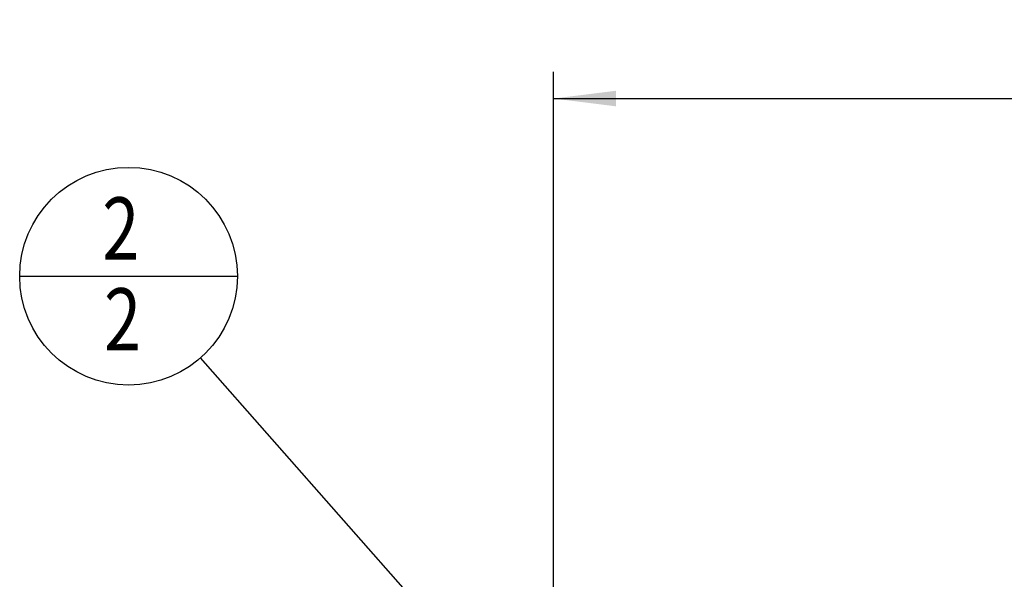
# Model space of a CAD drawing. Units: millimetres. Extents: x 0 to 594, y 0 to 420.
# Drawn here: x 328 to 384, y 286 to 318 of the extents above; entities that cross this region are included whole.
import ezdxf

# ---------------------------------------------------------------- set-up
doc = ezdxf.new("R2010")
doc.units = ezdxf.units.MM
doc.header["$LTSCALE"] = 32.67
doc.layers.get('0').update_dxf_attribs({"linetype": 'CONTINUOUS'})
doc.layers.add('606680072-000_DIM', color=7, linetype='CONTINUOUS')
doc.layers.add('606859444-000-01-ED1_CL', color=7, linetype='CONTINUOUS')
doc.styles.get("Standard").update_dxf_attribs({"font": 'TXT.SHX', "width": 0.7})
doc.dimstyles.new('DIMSTYLE_4', dxfattribs={"dimtxt": 3.5, "dimasz": 3.5, "dimexe": 1.5, "dimexo": 0, "dimgap": 0.875, "dimtad": 1, "dimdec": 3, "dimdsep": 46, "dimtxsty": 'STANDARD', "dimblk": '_FILLED', "dimblk1": '_FILLED', "dimblk2": '_FILLED', "dimcen": 0.09, "dimclrt": 2, "dimadec": 3, "dimazin": 2, "dimtp": 0.15, "dimtm": 0.15, "dimtfac": 1, "dimtdec": 3, "dimtofl": 0, "dimtmove": 0, "dimatfit": 3, "dimldrblk": '_FILLED', "dimfxl": 1, "dimtolj": 1, "dimarcsym": 0})
doc.dimstyles.get("Standard").update_dxf_attribs({"dimtxt": 3.5, "dimasz": 3.5, "dimexe": 1.5, "dimexo": 0, "dimtad": 1, "dimdec": 3, "dimdsep": 46, "dimtxsty": 'STANDARD', "dimblk": '_FILLED', "dimblk1": '_FILLED', "dimblk2": '_FILLED', "dimcen": 0.09, "dimclrt": 2, "dimadec": 3, "dimazin": 2, "dimtol": 1, "dimtp": 0.005, "dimtm": 0.005, "dimtfac": 1, "dimtdec": 3, "dimtofl": 0, "dimtmove": 0, "dimatfit": 3, "dimldrblk": '_FILLED', "dimfxl": 1, "dimtolj": 1, "dimarcsym": 0})

# ---------------------------------------------------------------- blocks, each defined once
blk = doc.blocks.new('_FILLED')
at = {"color": 0, "linetype": 'BYBLOCK'}
blk.add_solid([(0, 0), (-1, 0.125), (-1, -0.125)], dxfattribs=at)
blk = doc.blocks.new('*D6')
at = {"layer": '606680072-000_DIM', "color": 3, "linetype": 'CONTINUOUS'}
for p, q in [((358.262, 271.716), (358.262, 314.719)), ((422.762, 256.339), (422.762, 314.719)), ((358.262, 313.219), (390.512, 313.219)), ((422.762, 313.219), (390.512, 313.219))]:
    blk.add_line(p, q, dxfattribs=at)
at = {"layer": '606680072-000_DIM', "color": 3, "linetype": 'CONTINUOUS', "xscale": 3.5, "yscale": 3.5, "zscale": 3.5, "rotation": 180}
blk.add_blockref('_FILLED', (358.262, 313.219), dxfattribs=at)
at = {"layer": '606680072-000_DIM', "color": 3, "linetype": 'CONTINUOUS', "xscale": 3.5, "yscale": 3.5, "zscale": 3.5}
blk.add_blockref('_FILLED', (422.762, 313.219), dxfattribs=at)
at = {"layer": '606680072-000_DIM', "color": 2, "linetype": 'CONTINUOUS', "insert": (390.512, 317.594), "char_height": 3.5, "width": 15, "attachment_point": 2, "line_spacing_factor": 0.9}
blk.add_mtext('64.5', dxfattribs=at)
blk = doc.blocks.new('BOM BALLOON 235_BL15', base_point=(334.352, 303.219))
at = {"layer": '606859444-000-01-ED1_CL', "color": 3, "linetype": 'CONTINUOUS'}
blk.add_line((328.227, 303.219), (340.477, 303.219), dxfattribs=at)
blk.add_circle((334.352, 303.219), 6.125, dxfattribs=at)
at = {"layer": '606859444-000-01-ED1_CL', "color": 2, "linetype": 'CONTINUOUS', "width": 0.785714}
for p in [(332.872, 304.158), (332.973, 299.044)]:
    blk.add_text('2', height=3.5, dxfattribs=at).set_placement(p)

msp = doc.modelspace()

# ---------------------------------------------------------------- block references
at = {"layer": '606859444-000-01-ED1_CL', "color": 3, "linetype": 'CONTINUOUS'}
msp.add_blockref('BOM BALLOON 235_BL15', (334.3521, 303.219), dxfattribs=at)

# ---------------------------------------------------------------- dimensions: what is measured, and where the dimension line sits
at = {"layer": '606680072-000_DIM', "color": 3, "linetype": 'CONTINUOUS'}
dim = msp.add_linear_dim(base=(422.7624, 313.219), p1=(358.2624, 271.7158), p2=(422.7624, 256.3387), dimstyle='DIMSTYLE_4', dxfattribs=at)
dim.commit()
dim.dimension.update_dxf_attribs({"geometry": '*D6', "text_midpoint": (390.0124, 313.219), "dimtype": 160})

# ---------------------------------------------------------------- leaders
at = {"layer": '606859444-000-01-ED1_CL', "color": 3, "linetype": 'CONTINUOUS'}
msp.add_leader([(367.8103, 265.2593), (338.4021, 298.6241)], dimstyle='STANDARD', override={"dimtad": 0, "dimldrblk": 'DOT'}, dxfattribs=at)

doc.saveas('drawing.dxf')
